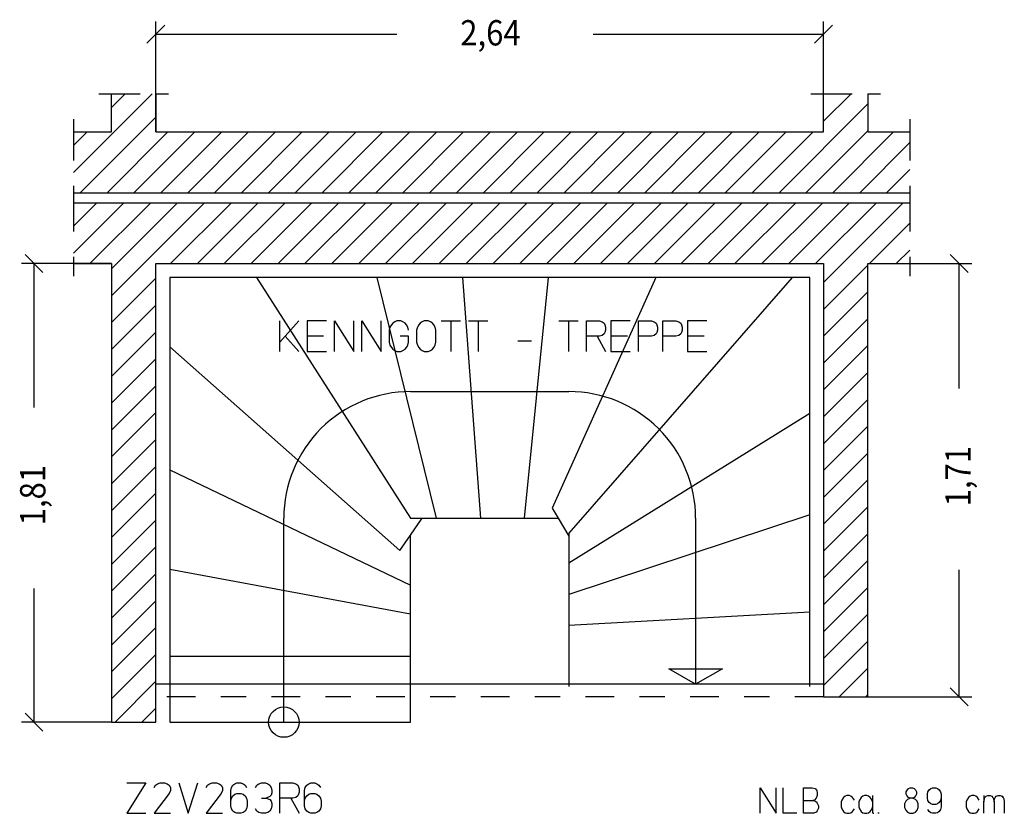
# Model space of a CAD drawing. Extents: x 0.45 to 8.24, y 2.89 to 11.49.
# Drawn here: x 4.25 to 8.14, y 2.89 to 6.02 of the extents above; entities that cross this region are included whole.
import ezdxf

# ---------------------------------------------------------------- set-up
doc = ezdxf.new("R2010")
doc.units = 0
doc.linetypes.add('DASHDOT', pattern=[0.226359, 0.11318, -0.05659, 0, -0.05659])
doc.layers.get('0').update_dxf_attribs({"linetype": 'CONTINUOUS'})
doc.dimstyles.new('DMST_1', dxfattribs={"dimtxt": 0.1, "dimasz": 0.1, "dimexe": 0.2, "dimexo": 0, "dimgap": 0.25, "dimtad": 0, "dimzin": 9, "dimtsz": 0.1, "dimcen": 0, "dimclrd": 7, "dimclre": 7, "dimclrt": 7, "dimazin": 3, "dimtfac": 1, "dimtofl": 0, "dimtmove": 0, "dimatfit": 3})

# ---------------------------------------------------------------- blocks, each defined once
blk = doc.blocks.new('*X15')
at = {"color": 7}
for p, q in [((4.465, 5.4196), (4.7754, 5.73)), ((4.615, 5.6757), (4.6693, 5.73)), ((7.425, 5.6219), (7.5331, 5.73)), ((7.425, 5.7279), (7.4271, 5.73)), ((7.2492, 5.34), (7.6, 5.6908)), ((4.4915, 5.34), (4.79, 5.6385)), ((4.465, 5.5257), (4.5193, 5.58)), ((4.5975, 5.34), (4.8375, 5.58)), ((4.7036, 5.34), (4.9436, 5.58)), ((4.8097, 5.34), (5.0497, 5.58)), ((4.9157, 5.34), (5.1557, 5.58)), ((5.0218, 5.34), (5.2618, 5.58)), ((5.1279, 5.34), (5.3679, 5.58)), ((5.2339, 5.34), (5.4739, 5.58)), ((5.34, 5.34), (5.58, 5.58)), ((5.4461, 5.34), (5.6861, 5.58)), ((5.5521, 5.34), (5.7921, 5.58)), ((5.6582, 5.34), (5.8982, 5.58)), ((5.7643, 5.34), (6.0043, 5.58)), ((5.8703, 5.34), (6.1103, 5.58)), ((5.9764, 5.34), (6.2164, 5.58)), ((6.0825, 5.34), (6.3225, 5.58)), ((6.1885, 5.34), (6.4285, 5.58)), ((6.2946, 5.34), (6.5346, 5.58)), ((6.4007, 5.34), (6.6407, 5.58)), ((6.5067, 5.34), (6.7467, 5.58)), ((6.6128, 5.34), (6.8528, 5.58)), ((6.7189, 5.34), (6.9589, 5.58)), ((6.8249, 5.34), (7.0649, 5.58)), ((6.931, 5.34), (7.171, 5.58)), ((7.0371, 5.34), (7.2771, 5.58)), ((7.1431, 5.34), (7.3831, 5.58)), ((7.3553, 5.34), (7.6, 5.5847)), ((7.4613, 5.34), (7.7013, 5.58)), ((7.5674, 5.34), (7.765, 5.5376)), ((7.6735, 5.34), (7.765, 5.4315))]:
    blk.add_line(p, q, dxfattribs=at)
blk = doc.blocks.new('*X16')
at = {"color": 7}
for p, q in [((4.465, 5.2075), (4.5575, 5.3)), ((4.465, 5.1014), (4.6636, 5.3)), ((4.5297, 5.06), (4.7697, 5.3)), ((4.615, 4.9332), (4.9818, 5.3)), ((4.615, 5.0393), (4.8757, 5.3)), ((4.8479, 5.06), (5.0879, 5.3)), ((4.9539, 5.06), (5.1939, 5.3)), ((5.06, 5.06), (5.3, 5.3)), ((5.1661, 5.06), (5.4061, 5.3)), ((5.2721, 5.06), (5.5121, 5.3)), ((5.3782, 5.06), (5.6182, 5.3)), ((5.4843, 5.06), (5.7243, 5.3)), ((5.5903, 5.06), (5.8303, 5.3)), ((5.6964, 5.06), (5.9364, 5.3)), ((5.8025, 5.06), (6.0425, 5.3)), ((5.9085, 5.06), (6.1485, 5.3)), ((6.0146, 5.06), (6.2546, 5.3)), ((6.1207, 5.06), (6.3607, 5.3)), ((6.2267, 5.06), (6.4667, 5.3)), ((6.3328, 5.06), (6.5728, 5.3)), ((6.4389, 5.06), (6.6789, 5.3)), ((6.5449, 5.06), (6.7849, 5.3)), ((6.651, 5.06), (6.891, 5.3)), ((6.7571, 5.06), (6.9971, 5.3)), ((6.8631, 5.06), (7.1031, 5.3)), ((6.9692, 5.06), (7.2092, 5.3)), ((7.0753, 5.06), (7.3153, 5.3)), ((7.1813, 5.06), (7.4213, 5.3)), ((7.2874, 5.06), (7.5274, 5.3)), ((7.3935, 5.06), (7.6335, 5.3)), ((7.425, 4.9855), (7.7395, 5.3)), ((7.6056, 5.06), (7.765, 5.2194)), ((7.7117, 5.06), (7.765, 5.1133)), ((7.425, 4.8794), (7.6, 5.0544)), ((4.615, 4.8271), (4.79, 5.0021)), ((7.425, 4.7733), (7.6, 4.9483)), ((4.615, 4.7211), (4.79, 4.8961)), ((7.425, 4.6673), (7.6, 4.8423)), ((4.615, 4.615), (4.79, 4.79)), ((7.425, 4.5612), (7.6, 4.7362)), ((4.615, 4.5089), (4.79, 4.6839)), ((7.425, 4.4552), (7.6, 4.6302)), ((4.615, 4.4029), (4.79, 4.5779)), ((7.425, 4.3491), (7.6, 4.5241)), ((4.615, 4.2968), (4.79, 4.4718)), ((7.425, 4.243), (7.6, 4.418)), ((4.615, 4.1907), (4.79, 4.3657)), ((7.425, 4.137), (7.6, 4.312)), ((4.615, 4.0847), (4.79, 4.2597)), ((7.425, 4.0309), (7.6, 4.2059)), ((4.615, 3.9786), (4.79, 4.1536)), ((7.425, 3.9248), (7.6, 4.0998)), ((4.615, 3.8725), (4.79, 4.0475)), ((7.425, 3.8188), (7.6, 3.9938)), ((4.615, 3.7665), (4.79, 3.9415)), ((7.425, 3.7127), (7.6, 3.8877)), ((4.615, 3.6604), (4.79, 3.8354)), ((7.425, 3.6066), (7.6, 3.7816)), ((4.615, 3.5543), (4.79, 3.7293)), ((7.425, 3.5006), (7.6, 3.6756)), ((4.615, 3.4483), (4.79, 3.6233)), ((7.425, 3.3945), (7.6, 3.5695)), ((4.615, 3.3422), (4.79, 3.5172)), ((7.4866, 3.35), (7.6, 3.4634)), ((4.6289, 3.25), (4.79, 3.4111)), ((7.5926, 3.35), (7.6, 3.3574)), ((4.7349, 3.25), (4.79, 3.3051))]:
    blk.add_line(p, q, dxfattribs=at)
blk = doc.blocks.new('*D0')
at = {"color": 7}
for p, q in [((7.9957, 5.0246), (7.9249, 5.0954)), ((7.6, 5.06), (8.0103, 5.06)), ((7.9603, 4.5667), (7.9603, 5.06)), ((7.9603, 3.35), (7.9603, 3.8517)), ((7.9249, 3.3854), (7.9957, 3.3146)), ((7.6, 3.35), (8.0103, 3.35))]:
    blk.add_line(p, q, dxfattribs=at)
at = {"color": 7, "width": 0.9}
blk.add_text('1,71', height=0.1, rotation=90, dxfattribs=at).set_placement((8.0053, 4.1017))
blk = doc.blocks.new('*D1')
at = {"color": 7}
for p, q in [((4.8254, 6.0016), (4.7546, 5.9308)), ((4.79, 5.58), (4.79, 6.0162)), ((7.3896, 5.9308), (7.4604, 6.0016)), ((7.425, 5.58), (7.425, 6.0162)), ((4.79, 5.9662), (5.741, 5.9662)), ((6.516, 5.9662), (7.425, 5.9662))]:
    blk.add_line(p, q, dxfattribs=at)
at = {"color": 7, "width": 0.9}
blk.add_text('2,64', height=0.1, dxfattribs=at).set_placement((5.991, 5.9212))
blk = doc.blocks.new('*D2')
at = {"color": 7}
for p, q in [((4.3445, 5.0246), (4.2738, 5.0954)), ((4.615, 5.06), (4.2592, 5.06)), ((4.3092, 4.4919), (4.3092, 5.06)), ((4.3092, 3.25), (4.3092, 3.7769)), ((4.2738, 3.2854), (4.3445, 3.2146)), ((4.615, 3.25), (4.2592, 3.25))]:
    blk.add_line(p, q, dxfattribs=at)
at = {"color": 7, "width": 0.9}
blk.add_text('1,81', height=0.1, rotation=90, dxfattribs=at).set_placement((4.3542, 4.0269))

msp = doc.modelspace()

# ---------------------------------------------------------------- linework, layer by layer
at = {"color": 7, "linetype": 'DASHDOT'}
for p, q in [((4.565, 5.73), (4.615, 5.73)), ((4.615, 5.73), (4.79, 5.73)), ((4.79, 5.73), (4.84, 5.73)), ((7.375, 5.73), (7.425, 5.73)), ((7.425, 5.73), (7.6, 5.73)), ((7.6, 5.73), (7.65, 5.73)), ((4.465, 5.63), (4.465, 5.58)), ((7.765, 5.63), (7.765, 5.58)), ((4.465, 5.58), (4.465, 5.34)), ((7.765, 5.58), (7.765, 5.34)), ((4.465, 5.34), (4.465, 5.3)), ((7.765, 5.34), (7.765, 5.3)), ((4.465, 5.3), (4.465, 5.06)), ((7.765, 5.3), (7.765, 5.06)), ((4.465, 5.06), (4.465, 5.01)), ((7.765, 5.06), (7.765, 5.01)), ((7.425, 3.35), (4.79, 3.35))]:
    msp.add_line(p, q, dxfattribs=at)
at = {"color": 7}
for p, q in [((4.615, 5.58), (4.615, 5.73)), ((4.79, 5.73), (4.79, 5.58)), ((7.425, 5.58), (7.425, 5.73)), ((7.6, 5.73), (7.6, 5.58)), ((4.465, 5.58), (4.615, 5.58)), ((4.79, 5.58), (7.425, 5.58)), ((7.6, 5.58), (7.765, 5.58)), ((4.465, 5.34), (7.765, 5.34)), ((4.465, 5.3), (7.765, 5.3)), ((4.465, 5.06), (4.615, 5.06)), ((4.615, 5.06), (4.615, 3.25)), ((4.79, 3.4), (4.79, 5.06)), ((4.79, 5.06), (7.425, 5.06)), ((7.425, 5.06), (7.425, 3.4)), ((7.6, 5.06), (7.765, 5.06)), ((7.6, 3.35), (7.6, 5.06)), ((5.294, 5.005), (4.845, 5.005)), ((4.845, 5.005), (4.845, 4.7318)), ((5.1872, 5.005), (5.7952, 4.055)), ((5.7551, 5.005), (5.1872, 5.005)), ((5.6624, 5.005), (5.8967, 4.055)), ((6.0902, 5.005), (5.6624, 5.005)), ((6, 5.005), (6.0707, 4.055)), ((6.4292, 5.005), (6, 5.005)), ((6.3387, 5.005), (6.2432, 4.055)), ((6.8616, 5.005), (6.3387, 5.005)), ((6.7629, 5.005), (6.3544, 4.0948)), ((7.3005, 5.005), (6.42, 3.9962)), ((7.37, 5.005), (6.7629, 5.005)), ((7.37, 5.005), (7.3005, 5.005)), ((7.37, 4.9478), (7.37, 5.005)), ((7.37, 4.362), (7.37, 5.005)), ((4.845, 4.852), (4.845, 4.2456)), ((5.2791, 4.7135), (5.2791, 4.8335)), ((5.3547, 4.8335), (5.3007, 4.7735)), ((5.4627, 4.8335), (5.3871, 4.8335)), ((5.3871, 4.8335), (5.3871, 4.7735)), ((5.4951, 4.7135), (5.4951, 4.8335)), ((5.4951, 4.8335), (5.5707, 4.7135)), ((5.5707, 4.7135), (5.5707, 4.8335)), ((5.6031, 4.7135), (5.6031, 4.8335)), ((5.6031, 4.8335), (5.6787, 4.7135)), ((5.6787, 4.7135), (5.6787, 4.8335)), ((5.7192, 4.8185), (5.7138, 4.8095)), ((5.7246, 4.8245), (5.7192, 4.8185)), ((5.7327, 4.8305), (5.7246, 4.8245)), ((5.7408, 4.8335), (5.7327, 4.8305)), ((5.757, 4.8335), (5.7408, 4.8335)), ((5.7651, 4.8305), (5.757, 4.8335)), ((5.7732, 4.8245), (5.7651, 4.8305)), ((5.7786, 4.8185), (5.7732, 4.8245)), ((5.784, 4.8095), (5.7786, 4.8185)), ((5.8272, 4.8185), (5.8218, 4.8095)), ((5.8326, 4.8245), (5.8272, 4.8185)), ((5.8407, 4.8305), (5.8326, 4.8245)), ((5.8488, 4.8335), (5.8407, 4.8305)), ((5.865, 4.8335), (5.8488, 4.8335)), ((5.8731, 4.8305), (5.865, 4.8335)), ((5.8812, 4.8245), (5.8731, 4.8305)), ((5.8866, 4.8185), (5.8812, 4.8245)), ((5.892, 4.8095), (5.8866, 4.8185)), ((5.9163, 4.8335), (5.9541, 4.8335)), ((5.9541, 4.8335), (5.9541, 4.7135)), ((5.9541, 4.8335), (5.9919, 4.8335)), ((6.0243, 4.8335), (6.0621, 4.8335)), ((6.0621, 4.8335), (6.0621, 4.7135)), ((6.0621, 4.8335), (6.0999, 4.8335)), ((6.3807, 4.8335), (6.4185, 4.8335)), ((6.4185, 4.8335), (6.4185, 4.7135)), ((6.4185, 4.8335), (6.4563, 4.8335)), ((6.4887, 4.7135), (6.4887, 4.8335)), ((6.4887, 4.8335), (6.54, 4.8335)), ((6.54, 4.8335), (6.5508, 4.8305)), ((6.5508, 4.8305), (6.5589, 4.8245)), ((6.5589, 4.8245), (6.5616, 4.8185)), ((6.5616, 4.8185), (6.5643, 4.8095)), ((6.6615, 4.8335), (6.5859, 4.8335)), ((6.5859, 4.8335), (6.5859, 4.7735)), ((6.6939, 4.8335), (6.7452, 4.8335)), ((6.6939, 4.7735), (6.6939, 4.8335)), ((6.7452, 4.8335), (6.756, 4.8305)), ((6.756, 4.8305), (6.7641, 4.8245)), ((6.7641, 4.8245), (6.7668, 4.8185)), ((6.7668, 4.8185), (6.7695, 4.8095)), ((6.7911, 4.8335), (6.8424, 4.8335)), ((6.7911, 4.7735), (6.7911, 4.8335)), ((6.8424, 4.8335), (6.8532, 4.8305)), ((6.8532, 4.8305), (6.8613, 4.8245)), ((6.8613, 4.8245), (6.864, 4.8185)), ((6.864, 4.8185), (6.8667, 4.8095)), ((6.9639, 4.8335), (6.8883, 4.8335)), ((6.8883, 4.8335), (6.8883, 4.7735)), ((5.7138, 4.8095), (5.7111, 4.7975)), ((5.7111, 4.7975), (5.7111, 4.7495)), ((5.7867, 4.7975), (5.784, 4.8095)), ((5.8218, 4.8095), (5.8191, 4.7975)), ((5.8191, 4.7975), (5.8191, 4.7495)), ((5.8947, 4.7975), (5.892, 4.8095)), ((5.8947, 4.7495), (5.8947, 4.7975)), ((6.5589, 4.7825), (6.5508, 4.7765)), ((6.5616, 4.7885), (6.5589, 4.7825)), ((6.5643, 4.7975), (6.5616, 4.7885)), ((6.5643, 4.8095), (6.5643, 4.7975)), ((6.7641, 4.7825), (6.756, 4.7765)), ((6.7668, 4.7885), (6.7641, 4.7825)), ((6.7695, 4.7975), (6.7668, 4.7885)), ((6.7695, 4.8095), (6.7695, 4.7975)), ((6.8613, 4.7825), (6.8532, 4.7765)), ((6.864, 4.7885), (6.8613, 4.7825)), ((6.8667, 4.7975), (6.864, 4.7885)), ((6.8667, 4.8095), (6.8667, 4.7975)), ((5.3007, 4.7735), (5.2791, 4.7495)), ((5.3007, 4.7735), (5.3547, 4.7135)), ((5.4519, 4.7735), (5.3871, 4.7735)), ((5.3871, 4.7735), (5.3871, 4.7135)), ((5.7111, 4.7495), (5.7138, 4.7375)), ((5.7867, 4.7735), (5.7543, 4.7735)), ((5.784, 4.7375), (5.7867, 4.7495)), ((5.7867, 4.7495), (5.7867, 4.7735)), ((5.8191, 4.7495), (5.8218, 4.7375)), ((5.892, 4.7375), (5.8947, 4.7495)), ((6.2187, 4.7555), (6.2727, 4.7555)), ((6.5319, 4.7735), (6.4887, 4.7735)), ((6.54, 4.7735), (6.5319, 4.7735)), ((6.5319, 4.7735), (6.5643, 4.7135)), ((6.5508, 4.7765), (6.54, 4.7735)), ((6.6507, 4.7735), (6.5859, 4.7735)), ((6.5859, 4.7735), (6.5859, 4.7135)), ((6.6939, 4.7135), (6.6939, 4.7735)), ((6.7452, 4.7735), (6.6939, 4.7735)), ((6.756, 4.7765), (6.7452, 4.7735)), ((6.7911, 4.7135), (6.7911, 4.7735)), ((6.8424, 4.7735), (6.7911, 4.7735)), ((6.8532, 4.7765), (6.8424, 4.7735)), ((6.9531, 4.7735), (6.8883, 4.7735)), ((6.8883, 4.7735), (6.8883, 4.7135)), ((4.845, 4.7318), (5.7533, 3.9272)), ((5.3871, 4.7135), (5.4627, 4.7135)), ((5.7138, 4.7375), (5.7192, 4.7285)), ((5.7192, 4.7285), (5.7246, 4.7225)), ((5.7246, 4.7225), (5.7327, 4.7165)), ((5.7327, 4.7165), (5.7408, 4.7135)), ((5.7408, 4.7135), (5.757, 4.7135)), ((5.757, 4.7135), (5.7651, 4.7165)), ((5.7651, 4.7165), (5.7732, 4.7225)), ((5.7732, 4.7225), (5.7786, 4.7285)), ((5.7786, 4.7285), (5.784, 4.7375)), ((5.8218, 4.7375), (5.8272, 4.7285)), ((5.8272, 4.7285), (5.8326, 4.7225)), ((5.8326, 4.7225), (5.8407, 4.7165)), ((5.8407, 4.7165), (5.8488, 4.7135)), ((5.8488, 4.7135), (5.865, 4.7135)), ((5.865, 4.7135), (5.8731, 4.7165)), ((5.8731, 4.7165), (5.8812, 4.7225)), ((5.8812, 4.7225), (5.8866, 4.7285)), ((5.8866, 4.7285), (5.892, 4.7375)), ((6.5859, 4.7135), (6.6615, 4.7135)), ((6.8883, 4.7135), (6.9639, 4.7135)), ((5.795, 4.555), (6.42, 4.555)), ((7.37, 4.468), (6.42, 3.8774)), ((7.37, 3.9735), (7.37, 4.468)), ((4.845, 4.3454), (4.845, 3.8535)), ((4.845, 4.2456), (5.795, 3.7904)), ((6.3544, 4.0948), (6.378, 4.055)), ((5.295, 3.25), (5.295, 4.055)), ((5.795, 3.9878), (5.8412, 4.055)), ((5.7952, 4.055), (5.8412, 4.055)), ((5.8412, 4.055), (5.9894, 4.055)), ((5.8967, 4.055), (6.161, 4.055)), ((6.0707, 4.055), (6.2432, 4.055)), ((6.2432, 4.055), (6.3337, 4.055)), ((6.2432, 4.055), (6.378, 4.055)), ((6.378, 4.055), (6.42, 3.9844)), ((7.37, 4.0683), (6.42, 3.7533)), ((6.92, 4.055), (6.92, 3.4)), ((7.37, 3.5938), (7.37, 4.0683)), ((5.7533, 3.9272), (5.795, 3.9878)), ((5.795, 3.7904), (5.795, 3.9878)), ((6.42, 3.9962), (6.42, 3.9844)), ((6.42, 3.9844), (6.42, 3.7714)), ((4.845, 3.9451), (4.845, 3.51)), ((5.795, 3.7904), (5.795, 3.8902)), ((4.845, 3.8535), (5.795, 3.6772)), ((6.42, 3.8774), (6.42, 3.6585)), ((5.795, 3.6772), (5.795, 3.7904)), ((5.795, 3.51), (5.795, 3.7687)), ((6.42, 3.7533), (6.42, 3.5413)), ((7.37, 3.6839), (6.42, 3.6315)), ((7.37, 3.39), (7.37, 3.6839)), ((6.42, 3.6315), (6.42, 3.39)), ((4.845, 3.6), (4.845, 3.25)), ((5.795, 3.25), (5.795, 3.6)), ((4.845, 3.51), (5.795, 3.51)), ((6.92, 3.4), (6.8144, 3.461)), ((6.8144, 3.461), (7.0257, 3.461)), ((7.0257, 3.461), (6.92, 3.4)), ((4.79, 3.35), (4.79, 3.4)), ((7.425, 3.4), (4.79, 3.4)), ((7.425, 3.4), (7.425, 3.35)), ((4.79, 3.25), (4.79, 3.35)), ((7.425, 3.35), (7.6, 3.35)), ((4.615, 3.25), (4.79, 3.25)), ((4.845, 3.25), (5.795, 3.25)), ((4.675, 3.01), (4.7506, 3.01)), ((4.7506, 3.01), (4.675, 2.89)), ((4.783, 2.992), (4.7884, 3.001)), ((4.7884, 3.001), (4.7965, 3.007)), ((4.7965, 3.007), (4.8073, 3.01)), ((4.8073, 3.01), (4.8235, 3.01)), ((4.8235, 3.01), (4.8343, 3.007)), ((4.8343, 3.007), (4.8424, 3.001)), ((4.8424, 3.001), (4.8478, 2.992)), ((4.8478, 2.992), (4.8478, 2.98)), ((4.8802, 3.01), (4.918, 2.89)), ((4.918, 2.89), (4.9558, 3.01)), ((4.9882, 2.992), (4.9936, 3.001)), ((4.9936, 3.001), (5.0017, 3.007)), ((5.0017, 3.007), (5.0125, 3.01)), ((5.0125, 3.01), (5.0287, 3.01)), ((5.0287, 3.01), (5.0395, 3.007)), ((5.0395, 3.007), (5.0476, 3.001)), ((5.0476, 3.001), (5.053, 2.992)), ((5.053, 2.992), (5.053, 2.98)), ((5.0854, 2.98), (5.0881, 2.992)), ((5.0881, 2.992), (5.0935, 3.001)), ((5.0935, 3.001), (5.1016, 3.007)), ((5.1016, 3.007), (5.1097, 3.01)), ((5.1097, 3.01), (5.1259, 3.01)), ((5.1259, 3.01), (5.134, 3.007)), ((5.134, 3.007), (5.1421, 3.001)), ((5.1421, 3.001), (5.1475, 2.992)), ((5.1826, 2.992), (5.188, 3.001)), ((5.188, 3.001), (5.1961, 3.007)), ((5.1961, 3.007), (5.2069, 3.01)), ((5.2069, 3.01), (5.2231, 3.01)), ((5.2231, 3.01), (5.2312, 3.007)), ((5.2312, 3.007), (5.2393, 3.001)), ((5.2393, 3.001), (5.2447, 2.992)), ((5.2447, 2.992), (5.2474, 2.98)), ((5.2798, 2.89), (5.2798, 3.01)), ((5.2798, 3.01), (5.3311, 3.01)), ((5.3311, 3.01), (5.3419, 3.007)), ((5.3419, 3.007), (5.35, 3.001)), ((5.35, 3.001), (5.3527, 2.995)), ((5.3527, 2.995), (5.3554, 2.986)), ((5.377, 2.98), (5.3797, 2.992)), ((5.3797, 2.992), (5.3851, 3.001)), ((5.3851, 3.001), (5.3932, 3.007)), ((5.3932, 3.007), (5.4013, 3.01)), ((5.4013, 3.01), (5.4175, 3.01)), ((5.4175, 3.01), (5.4256, 3.007)), ((5.4256, 3.007), (5.4337, 3.001)), ((5.4337, 3.001), (5.4391, 2.992)), ((4.8424, 2.968), (4.783, 2.89)), ((4.8478, 2.98), (4.8424, 2.968)), ((5.0476, 2.968), (4.9882, 2.89)), ((5.053, 2.98), (5.0476, 2.968)), ((5.0854, 2.938), (5.0854, 2.98)), ((5.0881, 2.95), (5.0935, 2.959)), ((5.0935, 2.959), (5.1016, 2.965)), ((5.1016, 2.965), (5.1097, 2.968)), ((5.1097, 2.968), (5.1259, 2.968)), ((5.1259, 2.968), (5.134, 2.965)), ((5.134, 2.965), (5.1421, 2.959)), ((5.1421, 2.959), (5.1475, 2.95)), ((5.2393, 2.956), (5.2258, 2.95)), ((5.2447, 2.962), (5.2393, 2.956)), ((5.2474, 2.971), (5.2447, 2.962)), ((5.2474, 2.98), (5.2474, 2.971)), ((5.3419, 2.953), (5.3311, 2.95)), ((5.35, 2.959), (5.3419, 2.953)), ((5.3527, 2.965), (5.35, 2.959)), ((5.3554, 2.974), (5.3527, 2.965)), ((5.3554, 2.986), (5.3554, 2.974)), ((5.377, 2.938), (5.377, 2.98)), ((5.3797, 2.95), (5.3851, 2.959)), ((5.3851, 2.959), (5.3932, 2.965)), ((5.3932, 2.965), (5.4013, 2.968)), ((5.4013, 2.968), (5.4175, 2.968)), ((5.4175, 2.968), (5.4256, 2.965)), ((5.4256, 2.965), (5.4337, 2.959)), ((5.4337, 2.959), (5.4391, 2.95)), ((7.175, 2.89), (7.175, 2.99)), ((7.175, 2.99), (7.238, 2.89)), ((7.238, 2.89), (7.238, 2.99)), ((7.265, 2.89), (7.265, 2.99)), ((7.346, 2.99), (7.3797, 2.99)), ((7.346, 2.94), (7.346, 2.99)), ((7.3797, 2.99), (7.391, 2.9875)), ((7.391, 2.9875), (7.3978, 2.98)), ((7.4, 2.96), (7.3955, 2.95)), ((7.3978, 2.98), (7.4, 2.97)), ((7.4, 2.97), (7.4, 2.96)), ((7.5103, 2.9575), (7.5035, 2.9525)), ((7.517, 2.96), (7.5103, 2.9575)), ((7.526, 2.96), (7.517, 2.96)), ((7.5328, 2.9575), (7.526, 2.96)), ((7.5395, 2.9525), (7.5328, 2.9575)), ((7.58, 2.9575), (7.5732, 2.9525)), ((7.5868, 2.96), (7.58, 2.9575)), ((7.5957, 2.96), (7.5868, 2.96)), ((7.6025, 2.9575), (7.5957, 2.96)), ((7.6093, 2.9525), (7.6025, 2.9575)), ((7.6182, 2.96), (7.6182, 2.935)), ((7.751, 2.975), (7.7555, 2.9825)), ((7.751, 2.965), (7.751, 2.975)), ((7.7533, 2.96), (7.751, 2.965)), ((7.76, 2.9525), (7.7533, 2.96)), ((7.7555, 2.9825), (7.76, 2.9875)), ((7.76, 2.9875), (7.7668, 2.99)), ((7.7668, 2.99), (7.7757, 2.99)), ((7.7757, 2.99), (7.7825, 2.9875)), ((7.7825, 2.9875), (7.787, 2.9825)), ((7.7893, 2.96), (7.7825, 2.9525)), ((7.787, 2.9825), (7.7915, 2.975)), ((7.7915, 2.965), (7.7893, 2.96)), ((7.7915, 2.975), (7.7915, 2.965)), ((7.8343, 2.965), (7.8365, 2.975)), ((7.8343, 2.95), (7.8343, 2.965)), ((7.8365, 2.975), (7.841, 2.9825)), ((7.841, 2.9825), (7.8478, 2.9875)), ((7.8478, 2.9875), (7.8545, 2.99)), ((7.8545, 2.99), (7.868, 2.99)), ((7.868, 2.99), (7.8747, 2.9875)), ((7.8747, 2.9875), (7.8815, 2.9825)), ((7.8815, 2.9825), (7.886, 2.975)), ((7.886, 2.975), (7.8882, 2.965)), ((7.8882, 2.965), (7.8882, 2.95)), ((8.003, 2.9575), (7.9963, 2.9525)), ((8.0098, 2.96), (8.003, 2.9575)), ((8.0188, 2.96), (8.0098, 2.96)), ((8.0255, 2.9575), (8.0188, 2.96)), ((8.0322, 2.9525), (8.0255, 2.9575)), ((8.057, 2.96), (8.057, 2.935)), ((8.0615, 2.9525), (8.066, 2.9575)), ((8.066, 2.9575), (8.0728, 2.96)), ((8.0728, 2.96), (8.0817, 2.96)), ((8.0817, 2.96), (8.0885, 2.9575)), ((8.0885, 2.9575), (8.093, 2.9525)), ((8.102, 2.9525), (8.1065, 2.9575)), ((8.1065, 2.9575), (8.1132, 2.96)), ((8.1132, 2.96), (8.1222, 2.96)), ((8.1222, 2.96), (8.129, 2.9575)), ((8.1335, 2.9525), (8.129, 2.9575)), ((8.129, 2.9575), (8.1335, 2.9525)), ((5.0854, 2.938), (5.0881, 2.95)), ((5.0854, 2.92), (5.0854, 2.938)), ((5.0881, 2.908), (5.0854, 2.92)), ((5.1475, 2.95), (5.1502, 2.938)), ((5.1502, 2.92), (5.1475, 2.908)), ((5.1502, 2.938), (5.1502, 2.92)), ((5.2069, 2.95), (5.2258, 2.95)), ((5.2258, 2.95), (5.2393, 2.944)), ((5.2393, 2.944), (5.2447, 2.938)), ((5.2447, 2.938), (5.2474, 2.929)), ((5.2474, 2.92), (5.2447, 2.908)), ((5.2474, 2.929), (5.2474, 2.92)), ((5.323, 2.95), (5.2798, 2.95)), ((5.3311, 2.95), (5.323, 2.95)), ((5.323, 2.95), (5.3554, 2.89)), ((5.377, 2.938), (5.3797, 2.95)), ((5.377, 2.92), (5.377, 2.938)), ((5.3797, 2.908), (5.377, 2.92)), ((5.4391, 2.95), (5.4418, 2.938)), ((5.4418, 2.92), (5.4391, 2.908)), ((5.4418, 2.938), (5.4418, 2.92)), ((7.346, 2.94), (7.382, 2.94)), ((7.346, 2.89), (7.346, 2.94)), ((7.3888, 2.9425), (7.382, 2.94)), ((7.382, 2.94), (7.3865, 2.94)), ((7.3865, 2.94), (7.3955, 2.935)), ((7.3955, 2.95), (7.3888, 2.9425)), ((7.3955, 2.935), (7.4, 2.93)), ((7.4, 2.93), (7.4045, 2.92)), ((7.4045, 2.92), (7.4045, 2.91)), ((7.4967, 2.9425), (7.4945, 2.935)), ((7.4945, 2.935), (7.4945, 2.915)), ((7.4945, 2.915), (7.4967, 2.9075)), ((7.5035, 2.9525), (7.4967, 2.9425)), ((7.5463, 2.9425), (7.5395, 2.9525)), ((7.5665, 2.9425), (7.5643, 2.935)), ((7.5643, 2.935), (7.5643, 2.915)), ((7.5643, 2.915), (7.5665, 2.9075)), ((7.5732, 2.9525), (7.5665, 2.9425)), ((7.616, 2.9425), (7.6093, 2.9525)), ((7.6182, 2.935), (7.616, 2.9425)), ((7.616, 2.9075), (7.6182, 2.915)), ((7.6182, 2.935), (7.6182, 2.915)), ((7.6182, 2.915), (7.6182, 2.8925)), ((7.7488, 2.9375), (7.7443, 2.9275)), ((7.7443, 2.9275), (7.7443, 2.9125)), ((7.7555, 2.945), (7.7488, 2.9375)), ((7.7668, 2.95), (7.7555, 2.945)), ((7.7668, 2.95), (7.76, 2.9525)), ((7.7757, 2.95), (7.7668, 2.95)), ((7.7825, 2.9525), (7.7757, 2.95)), ((7.787, 2.945), (7.7757, 2.95)), ((7.7938, 2.9375), (7.787, 2.945)), ((7.7982, 2.9275), (7.7938, 2.9375)), ((7.7982, 2.9125), (7.7982, 2.9275)), ((7.8365, 2.94), (7.8343, 2.95)), ((7.841, 2.9325), (7.8365, 2.94)), ((7.8478, 2.9275), (7.841, 2.9325)), ((7.8545, 2.925), (7.8478, 2.9275)), ((7.868, 2.925), (7.8545, 2.925)), ((7.8747, 2.9275), (7.868, 2.925)), ((7.8815, 2.9325), (7.8747, 2.9275)), ((7.886, 2.94), (7.8815, 2.9325)), ((7.8882, 2.95), (7.886, 2.94)), ((7.8882, 2.915), (7.886, 2.905)), ((7.8882, 2.95), (7.8882, 2.915)), ((7.9895, 2.9425), (7.9873, 2.935)), ((7.9873, 2.935), (7.9873, 2.915)), ((7.9873, 2.915), (7.9895, 2.9075)), ((7.9963, 2.9525), (7.9895, 2.9425)), ((8.039, 2.9425), (8.0322, 2.9525)), ((8.057, 2.935), (8.0593, 2.9475)), ((8.057, 2.89), (8.057, 2.935)), ((8.0593, 2.9475), (8.0615, 2.9525)), ((8.093, 2.9525), (8.0953, 2.9475)), ((8.0953, 2.9475), (8.0975, 2.935)), ((8.0975, 2.935), (8.0997, 2.9475)), ((8.0975, 2.935), (8.0975, 2.89)), ((8.0997, 2.9475), (8.102, 2.9525)), ((8.1335, 2.9525), (8.1357, 2.9475)), ((8.1357, 2.9475), (8.138, 2.935)), ((8.138, 2.935), (8.138, 2.89)), ((4.675, 2.89), (4.7506, 2.89)), ((4.783, 2.89), (4.8478, 2.89)), ((4.9882, 2.89), (5.053, 2.89)), ((5.0935, 2.899), (5.0881, 2.908)), ((5.1016, 2.893), (5.0935, 2.899)), ((5.1097, 2.89), (5.1016, 2.893)), ((5.1259, 2.89), (5.1097, 2.89)), ((5.134, 2.893), (5.1259, 2.89)), ((5.1421, 2.899), (5.134, 2.893)), ((5.1475, 2.908), (5.1421, 2.899)), ((5.188, 2.899), (5.1826, 2.908)), ((5.1961, 2.893), (5.188, 2.899)), ((5.2069, 2.89), (5.1961, 2.893)), ((5.2231, 2.89), (5.2069, 2.89)), ((5.2312, 2.893), (5.2231, 2.89)), ((5.2393, 2.899), (5.2312, 2.893)), ((5.2447, 2.908), (5.2393, 2.899)), ((5.3851, 2.899), (5.3797, 2.908)), ((5.3932, 2.893), (5.3851, 2.899)), ((5.4013, 2.89), (5.3932, 2.893)), ((5.4175, 2.89), (5.4013, 2.89)), ((5.4256, 2.893), (5.4175, 2.89)), ((5.4337, 2.899), (5.4256, 2.893)), ((5.4391, 2.908), (5.4337, 2.899)), ((7.319, 2.89), (7.265, 2.89)), ((7.3865, 2.89), (7.346, 2.89)), ((7.3955, 2.895), (7.3865, 2.89)), ((7.4, 2.9), (7.3955, 2.895)), ((7.4045, 2.91), (7.4, 2.9)), ((7.4967, 2.9075), (7.5035, 2.8975)), ((7.5035, 2.8975), (7.5103, 2.8925)), ((7.5103, 2.8925), (7.517, 2.89)), ((7.517, 2.89), (7.526, 2.89)), ((7.526, 2.89), (7.5328, 2.8925)), ((7.5328, 2.8925), (7.5395, 2.8975)), ((7.5395, 2.8975), (7.5463, 2.9075)), ((7.5665, 2.9075), (7.5732, 2.8975)), ((7.5732, 2.8975), (7.58, 2.8925)), ((7.58, 2.8925), (7.5868, 2.89)), ((7.5868, 2.89), (7.5957, 2.89)), ((7.5957, 2.89), (7.6025, 2.8925)), ((7.6025, 2.8925), (7.6093, 2.8975)), ((7.6093, 2.8975), (7.616, 2.9075)), ((7.6182, 2.8925), (7.6205, 2.89)), ((7.6205, 2.89), (7.6228, 2.89)), ((7.6408, 2.89), (7.6408, 2.8925)), ((7.6408, 2.8925), (7.643, 2.8925)), ((7.643, 2.89), (7.6408, 2.89)), ((7.643, 2.8925), (7.643, 2.89)), ((7.7443, 2.9125), (7.7488, 2.9025)), ((7.7488, 2.9025), (7.7555, 2.895)), ((7.7555, 2.895), (7.7645, 2.89)), ((7.7645, 2.89), (7.778, 2.89)), ((7.778, 2.89), (7.787, 2.895)), ((7.787, 2.895), (7.7938, 2.9025)), ((7.7938, 2.9025), (7.7982, 2.9125)), ((7.841, 2.8975), (7.8365, 2.905)), ((7.8478, 2.8925), (7.841, 2.8975)), ((7.8545, 2.89), (7.8478, 2.8925)), ((7.868, 2.89), (7.8545, 2.89)), ((7.8747, 2.8925), (7.868, 2.89)), ((7.8815, 2.8975), (7.8747, 2.8925)), ((7.886, 2.905), (7.8815, 2.8975)), ((7.9895, 2.9075), (7.9963, 2.8975)), ((7.9963, 2.8975), (8.003, 2.8925)), ((8.003, 2.8925), (8.0098, 2.89)), ((8.0098, 2.89), (8.0188, 2.89)), ((8.0188, 2.89), (8.0255, 2.8925)), ((8.0255, 2.8925), (8.0322, 2.8975)), ((8.0322, 2.8975), (8.039, 2.9075))]:
    msp.add_line(p, q, dxfattribs=at)
msp.add_circle((5.295, 3.25), 0.06, dxfattribs=at)
for centre, start, end in [((5.795, 4.055), 89.9968, 180.0032), ((6.42, 4.055), 359.9968, 90.0032)]:
    msp.add_arc(centre, 0.5, start, end, dxfattribs=at)

# ---------------------------------------------------------------- block references
for name in ['*X15', '*X16']:
    msp.add_blockref(name, (0, 0))

# ---------------------------------------------------------------- dimensions: what is measured, and where the dimension line sits
at = {"color": 7, "linetype": 'CONTINUOUS'}
dim = msp.add_linear_dim(base=(7.425, 5.9662045227), p1=(4.79, 5.58), p2=(7.425, 5.58), dimstyle='DMST_1', dxfattribs=at)
dim.commit()
dim.dimension.update_dxf_attribs({"geometry": '*D1', "text_midpoint": (6.1285106417, 5.9662045227)})
for base, p1, p2, picture, middle in [((4.3092, 3.25), (4.615, 5.06), (4.615, 3.25), '*D2', (4.3092, 4.1344)), ((7.9603, 5.06), (7.6, 3.35), (7.6, 5.06), '*D0', (7.9603, 4.2092))]:
    dim = msp.add_linear_dim(base=base, p1=p1, p2=p2, angle=90, dimstyle='DMST_1', dxfattribs=at)
    dim.commit()
    dim.dimension.update_dxf_attribs({"geometry": picture, "text_midpoint": middle})

doc.saveas('drawing.dxf')
